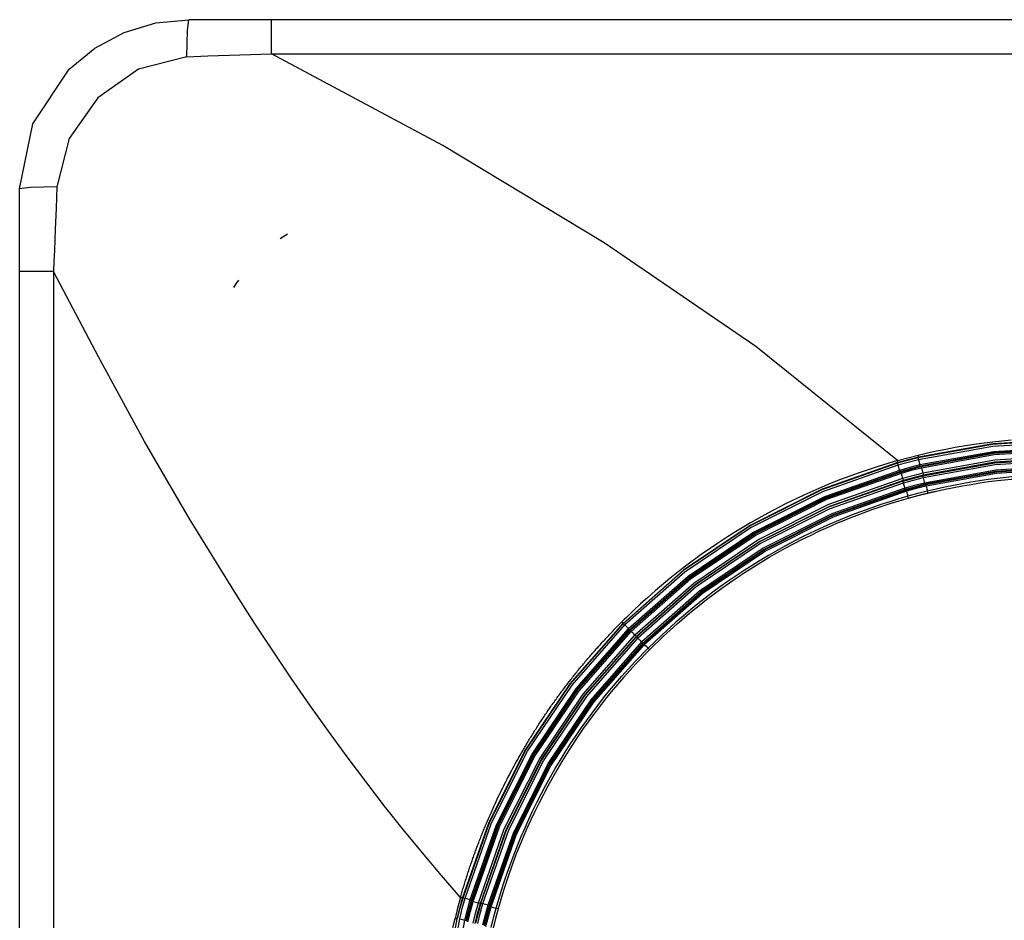
# Model space of a CAD drawing. Units: inches. Extents: x 0 to 15035, y 0 to 5362.
# Drawn here: x 9065 to 9181, y 3523 to 3630 of the extents above; entities that cross this region are included whole.
import ezdxf

# ---------------------------------------------------------------- set-up
doc = ezdxf.new("R2010")
doc.units = ezdxf.units.IN
doc.header["$MEASUREMENT"] = 0
doc.layers.add('LG-Product', color=3, linetype='Continuous')

msp = doc.modelspace()

# ---------------------------------------------------------------- linework, layer by layer
at = {"layer": 'LG-Product', "color": 3, "linetype": 'Continuous'}
for p, q in [((9077.09, 3628.28), (9080.83, 3629.41)), ((9080.83, 3629.41), (9084.74, 3629.8)), ((9084.59, 3628.57), (9084.74, 3629.8)), ((9089.64, 3629.8), (9084.74, 3629.8)), ((9094.53, 3629.8), (9089.64, 3629.8)), ((9289.54, 3629.8), (9094.53, 3629.8)), ((9094.53, 3629.78), (9094.53, 3629.8)), ((9094.53, 3629.73), (9094.53, 3629.78)), ((9094.53, 3629.64), (9094.53, 3629.73)), ((9094.53, 3629.51), (9094.53, 3629.64)), ((9094.53, 3629.36), (9094.53, 3629.51)), ((9094.53, 3629.17), (9094.53, 3629.36)), ((9073.63, 3626.43), (9077.09, 3628.28)), ((9084.51, 3625.4), (9084.59, 3628.57)), ((9094.53, 3628.94), (9094.53, 3629.17)), ((9094.53, 3628.69), (9094.53, 3628.94)), ((9094.53, 3628.41), (9094.53, 3628.69)), ((9094.53, 3628.1), (9094.53, 3628.41)), ((9094.53, 3627.77), (9094.53, 3628.1)), ((9094.53, 3627.41), (9094.53, 3627.77)), ((9094.53, 3627.03), (9094.53, 3627.41)), ((9094.53, 3626.63), (9094.53, 3627.03)), ((9070.61, 3623.95), (9073.63, 3626.43)), ((9092.03, 3625.69), (9093.28, 3625.74)), ((9093.28, 3625.74), (9094.53, 3625.78)), ((9094.53, 3626.21), (9094.53, 3626.63)), ((9094.53, 3625.78), (9094.53, 3626.21)), ((9094.53, 3625.78), (9289.54, 3625.78)), ((9114.81, 3614.91), (9094.53, 3625.78)), ((9084.51, 3625.4), (9078.8, 3623.96)), ((9084.51, 3625.4), (9087.01, 3625.51)), ((9087.01, 3625.51), (9089.52, 3625.6)), ((9089.52, 3625.6), (9090.77, 3625.65)), ((9090.77, 3625.65), (9092.03, 3625.69)), ((9066.29, 3617.47), (9070.61, 3623.95)), ((9078.8, 3623.96), (9073.99, 3620.56)), ((9073.99, 3620.56), (9070.58, 3615.74)), ((9064.74, 3609.8), (9066.29, 3617.47)), ((9070.58, 3615.74), (9069.14, 3610.03)), ((9133.9, 3603.43), (9114.81, 3614.91)), ((9065.97, 3609.95), (9064.74, 3609.8)), ((9064.74, 3604.9), (9064.74, 3609.8)), ((9069.14, 3610.03), (9065.97, 3609.95)), ((9069.14, 3610.03), (9069.04, 3607.53)), ((9069.04, 3607.53), (9068.94, 3605.02)), ((9064.74, 3600.01), (9064.74, 3604.9)), ((9068.94, 3605.02), (9068.89, 3603.77)), ((9068.89, 3603.77), (9068.85, 3602.51)), ((9095.57, 3603.93), (9095.99, 3604.21)), ((9095.99, 3604.21), (9096.42, 3604.49)), ((9068.85, 3602.51), (9068.8, 3601.26)), ((9151.82, 3591.14), (9133.9, 3603.43)), ((9068.8, 3601.26), (9068.76, 3600.01)), ((9064.74, 3405), (9064.74, 3600.01)), ((9064.76, 3600.01), (9064.74, 3600.01)), ((9064.81, 3600.01), (9064.76, 3600.01)), ((9064.9, 3600.01), (9064.81, 3600.01)), ((9065.03, 3600.01), (9064.9, 3600.01)), ((9065.18, 3600.01), (9065.03, 3600.01)), ((9065.37, 3600.01), (9065.18, 3600.01)), ((9065.6, 3600.01), (9065.37, 3600.01)), ((9065.85, 3600.01), (9065.6, 3600.01)), ((9066.13, 3600.01), (9065.85, 3600.01)), ((9066.44, 3600.01), (9066.13, 3600.01)), ((9066.78, 3600.01), (9066.44, 3600.01)), ((9067.13, 3600.01), (9066.78, 3600.01)), ((9067.51, 3600.01), (9067.13, 3600.01)), ((9067.91, 3600.01), (9067.51, 3600.01)), ((9068.33, 3600.01), (9067.91, 3600.01)), ((9068.76, 3600.01), (9068.33, 3600.01)), ((9068.76, 3600.01), (9068.76, 3405)), ((9074.07, 3589.93), (9068.76, 3600.01)), ((9090.62, 3598.98), (9090.33, 3598.55)), ((9090.33, 3598.55), (9090.05, 3598.13)), ((9168.56, 3577.66), (9151.82, 3591.14)), ((9079.52, 3579.93), (9074.07, 3589.93)), ((9084.83, 3570.79), (9079.52, 3579.93)), ((9179.82, 3579.58), (9171.02, 3577.99)), ((9179.84, 3579.65), (9171.07, 3578.06)), ((9179.84, 3579.34), (9171.07, 3577.75)), ((9174.29, 3579.02), (9175.39, 3579.23)), ((9175.39, 3579.23), (9177.6, 3579.59)), ((9177.6, 3579.59), (9179.81, 3579.89)), ((9179.81, 3579.89), (9182.04, 3580.13)), ((9188.74, 3580.12), (9179.82, 3579.58)), ((9188.74, 3580.18), (9179.84, 3579.65)), ((9188.74, 3579.87), (9179.84, 3579.34)), ((9188.74, 3579.24), (9179.92, 3578.71)), ((9168.56, 3577.66), (9169.79, 3577.98)), ((9169.79, 3577.98), (9171.02, 3578.3)), ((9171.02, 3577.99), (9169.79, 3577.68)), ((9171.07, 3578.06), (9169.84, 3577.75)), ((9171.02, 3578.3), (9172.11, 3578.56)), ((9171.03, 3578.26), (9171.02, 3578.3)), ((9171.07, 3578.06), (9171.02, 3577.99)), ((9171.02, 3577.99), (9171.04, 3577.91)), ((9171.04, 3578.22), (9171.03, 3578.26)), ((9171.05, 3578.18), (9171.04, 3578.22)), ((9171.06, 3578.14), (9171.05, 3578.18)), ((9171.06, 3578.11), (9171.06, 3578.14)), ((9171.06, 3578.08), (9171.06, 3578.11)), ((9171.07, 3578.07), (9171.06, 3578.08)), ((9171.07, 3578.06), (9171.07, 3578.07)), ((9179.92, 3578.71), (9171.23, 3577.14)), ((9179.94, 3578.56), (9171.28, 3576.99)), ((9179.99, 3578.49), (9171.37, 3576.92)), ((9180.01, 3578.33), (9171.41, 3576.77)), ((9172.11, 3578.56), (9173.2, 3578.8)), ((9173.2, 3578.8), (9174.29, 3579.02)), ((9188.74, 3579.09), (9179.94, 3578.56)), ((9188.74, 3579.01), (9179.99, 3578.49)), ((9188.74, 3578.85), (9180.01, 3578.33)), ((9188.74, 3578.23), (9180.09, 3577.72)), ((9188.74, 3577.98), (9180.11, 3577.47)), ((9168.57, 3577.35), (9159.62, 3574.2)), ((9168.62, 3577.42), (9159.65, 3574.27)), ((9168.63, 3577.11), (9159.7, 3573.97)), ((9166.29, 3576.98), (9164.05, 3576.23)), ((9168.56, 3577.66), (9166.29, 3576.98)), ((9168.57, 3577.62), (9168.56, 3577.66)), ((9169.79, 3577.68), (9168.57, 3577.35)), ((9168.59, 3577.57), (9168.57, 3577.62)), ((9168.62, 3577.42), (9168.57, 3577.35)), ((9168.57, 3577.35), (9168.58, 3577.27)), ((9168.58, 3577.27), (9168.63, 3577.11)), ((9168.6, 3577.53), (9168.59, 3577.57)), ((9168.6, 3577.5), (9168.6, 3577.53)), ((9168.61, 3577.47), (9168.6, 3577.5)), ((9168.62, 3577.44), (9168.61, 3577.47)), ((9169.84, 3577.75), (9168.62, 3577.42)), ((9168.62, 3577.43), (9168.62, 3577.44)), ((9168.62, 3577.42), (9168.62, 3577.43)), ((9169.85, 3577.44), (9168.63, 3577.11)), ((9168.63, 3577.11), (9168.81, 3576.5)), ((9170.02, 3576.83), (9168.81, 3576.5)), ((9171.07, 3577.75), (9169.85, 3577.44)), ((9171.23, 3577.14), (9170.02, 3576.83)), ((9171.28, 3576.99), (9170.07, 3576.68)), ((9171.37, 3576.92), (9170.16, 3576.62)), ((9171.04, 3577.91), (9171.07, 3577.75)), ((9171.07, 3577.75), (9171.23, 3577.14)), ((9171.23, 3577.14), (9171.26, 3577.03)), ((9171.26, 3577.03), (9171.28, 3576.99)), ((9171.28, 3576.99), (9171.37, 3576.92)), ((9171.37, 3576.92), (9171.38, 3576.88)), ((9171.38, 3576.88), (9171.41, 3576.77)), ((9180.09, 3577.72), (9171.57, 3576.17)), ((9171.57, 3575.86), (9180.09, 3577.41)), ((9180.11, 3577.47), (9171.62, 3575.93)), ((9180.12, 3577.16), (9171.62, 3575.62)), ((9180.09, 3577.41), (9188.74, 3577.92)), ((9188.74, 3577.68), (9180.12, 3577.16)), ((9188.74, 3577.04), (9180.2, 3576.53)), ((9188.74, 3576.89), (9180.22, 3576.38)), ((9188.74, 3576.81), (9180.27, 3576.31)), ((9168.81, 3576.5), (9159.95, 3573.39)), ((9168.86, 3576.35), (9160.01, 3573.25)), ((9168.96, 3576.29), (9160.12, 3573.19)), ((9169.01, 3576.14), (9160.19, 3573.05)), ((9162.94, 3575.83), (9161.83, 3575.41)), ((9164.05, 3576.23), (9162.94, 3575.83)), ((9168.81, 3576.5), (9168.84, 3576.4)), ((9168.84, 3576.4), (9168.86, 3576.35)), ((9170.07, 3576.68), (9168.86, 3576.35)), ((9168.86, 3576.35), (9168.96, 3576.29)), ((9170.16, 3576.62), (9168.96, 3576.29)), ((9168.96, 3576.29), (9168.98, 3576.25)), ((9168.98, 3576.25), (9169.01, 3576.14)), ((9170.21, 3576.47), (9169.01, 3576.14)), ((9169.01, 3576.14), (9169.1, 3575.84)), ((9169.1, 3575.84), (9169.19, 3575.54)), ((9170.38, 3575.87), (9169.19, 3575.54)), ((9171.41, 3576.77), (9170.21, 3576.47)), ((9171.57, 3576.17), (9170.38, 3575.87)), ((9170.38, 3575.56), (9171.57, 3575.86)), ((9171.62, 3575.93), (9170.43, 3575.63)), ((9171.41, 3576.77), (9171.49, 3576.47)), ((9171.49, 3576.47), (9171.57, 3576.17)), ((9171.57, 3576.17), (9171.61, 3576.01)), ((9171.62, 3575.93), (9171.57, 3575.86)), ((9171.57, 3575.86), (9171.58, 3575.78)), ((9171.58, 3575.78), (9171.62, 3575.62)), ((9171.61, 3576.01), (9171.62, 3575.93)), ((9180.2, 3576.53), (9171.78, 3575)), ((9180.22, 3576.38), (9171.83, 3574.86)), ((9180.27, 3576.31), (9171.92, 3574.79)), ((9180.29, 3576.15), (9171.96, 3574.64)), ((9188.74, 3576.65), (9180.29, 3576.15)), ((9182.45, 3575.76), (9180.37, 3575.54)), ((9159.64, 3574.53), (9157.48, 3573.57)), ((9160.73, 3574.98), (9159.64, 3574.53)), ((9169.19, 3575.54), (9160.43, 3572.47)), ((9169.2, 3575.24), (9160.48, 3572.18)), ((9169.25, 3575.31), (9160.52, 3572.24)), ((9169.25, 3575), (9160.56, 3571.95)), ((9161.83, 3575.41), (9160.73, 3574.98)), ((9169.19, 3575.54), (9169.23, 3575.38)), ((9169.2, 3575.24), (9170.38, 3575.56)), ((9169.25, 3575.31), (9169.2, 3575.24)), ((9169.2, 3575.24), (9169.21, 3575.16)), ((9169.21, 3575.16), (9169.25, 3575)), ((9169.23, 3575.38), (9169.25, 3575.31)), ((9170.43, 3575.63), (9169.25, 3575.31)), ((9170.43, 3575.32), (9169.25, 3575)), ((9169.25, 3575), (9169.43, 3574.39)), ((9170.6, 3574.71), (9169.43, 3574.39)), ((9170.65, 3574.56), (9169.49, 3574.24)), ((9170.75, 3574.49), (9169.59, 3574.18)), ((9171.62, 3575.62), (9170.43, 3575.32)), ((9171.78, 3575), (9170.6, 3574.71)), ((9171.83, 3574.86), (9170.65, 3574.56)), ((9171.92, 3574.79), (9170.75, 3574.49)), ((9171.96, 3574.64), (9170.8, 3574.35)), ((9171.62, 3575.62), (9171.78, 3575)), ((9171.78, 3575), (9171.81, 3574.9)), ((9171.81, 3574.9), (9171.83, 3574.86)), ((9171.83, 3574.86), (9171.92, 3574.79)), ((9171.92, 3574.79), (9171.93, 3574.74)), ((9171.93, 3574.74), (9171.96, 3574.64)), ((9171.96, 3574.64), (9172.04, 3574.34)), ((9174.16, 3574.51), (9172.11, 3574.05)), ((9176.22, 3574.92), (9174.16, 3574.51)), ((9174.2, 3574.27), (9176.25, 3574.67)), ((9177.25, 3575.1), (9176.22, 3574.92)), ((9176.25, 3574.67), (9177.28, 3574.85)), ((9178.28, 3575.26), (9177.25, 3575.1)), ((9177.28, 3574.85), (9178.31, 3575.02)), ((9179.32, 3575.41), (9178.28, 3575.26)), ((9178.31, 3575.02), (9179.35, 3575.17)), ((9180.37, 3575.54), (9179.32, 3575.41)), ((9179.35, 3575.17), (9180.39, 3575.3)), ((9180.39, 3575.3), (9182.47, 3575.52)), ((9159.62, 3574.2), (9151.14, 3569.95)), ((9159.65, 3574.27), (9151.16, 3570)), ((9159.7, 3573.97), (9151.26, 3569.73)), ((9159.95, 3573.39), (9151.58, 3569.19)), ((9157.48, 3573.57), (9155.35, 3572.55)), ((9169.43, 3574.39), (9160.81, 3571.36)), ((9169.49, 3574.24), (9160.88, 3571.22)), ((9169.59, 3574.18), (9160.98, 3571.16)), ((9169.64, 3574.03), (9161.05, 3571.02)), ((9169.82, 3573.44), (9168.73, 3573.13)), ((9169.43, 3574.39), (9169.47, 3574.29)), ((9169.47, 3574.29), (9169.49, 3574.24)), ((9169.49, 3574.24), (9169.59, 3574.18)), ((9169.59, 3574.18), (9169.61, 3574.13)), ((9169.61, 3574.13), (9169.64, 3574.03)), ((9170.8, 3574.35), (9169.64, 3574.03)), ((9169.64, 3574.03), (9169.73, 3573.74)), ((9169.73, 3573.74), (9169.82, 3573.44)), ((9170.96, 3573.75), (9169.82, 3573.44)), ((9171.38, 3573.6), (9169.82, 3573.17)), ((9169.86, 3573.28), (9169.82, 3573.44)), ((9169.87, 3573.21), (9171.01, 3573.52)), ((9172.11, 3574.05), (9170.96, 3573.75)), ((9171.01, 3573.52), (9172.16, 3573.81)), ((9173.04, 3574), (9171.38, 3573.6)), ((9172.04, 3574.34), (9172.11, 3574.05)), ((9172.15, 3573.88), (9172.11, 3574.05)), ((9172.16, 3573.81), (9172.15, 3573.88)), ((9172.16, 3573.81), (9174.2, 3574.27)), ((9160.01, 3573.25), (9151.66, 3569.06)), ((9160.12, 3573.19), (9151.77, 3568.99)), ((9160.19, 3573.05), (9151.85, 3568.86)), ((9160.43, 3572.47), (9152.17, 3568.32)), ((9160.48, 3572.18), (9152.26, 3568.05)), ((9160.52, 3572.24), (9152.28, 3568.11)), ((9155.35, 3572.55), (9153.26, 3571.46)), ((9166.59, 3572.46), (9165.53, 3572.09)), ((9165.6, 3571.86), (9166.66, 3572.22)), ((9167.66, 3572.8), (9166.59, 3572.46)), ((9166.66, 3572.22), (9167.72, 3572.57)), ((9168.73, 3573.13), (9167.66, 3572.8)), ((9167.72, 3572.57), (9168.79, 3572.89)), ((9168.79, 3572.89), (9169.87, 3573.21)), ((9169.87, 3573.21), (9169.86, 3573.28)), ((9153.26, 3571.46), (9151.19, 3570.3)), ((9160.56, 3571.95), (9152.38, 3567.84)), ((9160.81, 3571.36), (9152.7, 3567.29)), ((9160.88, 3571.22), (9152.79, 3567.16)), ((9160.98, 3571.16), (9152.89, 3567.09)), ((9161.05, 3571.02), (9152.97, 3566.96)), ((9163.42, 3571.32), (9161.34, 3570.47)), ((9161.42, 3570.25), (9163.5, 3571.09)), ((9165.53, 3572.09), (9163.42, 3571.32)), ((9163.5, 3571.09), (9165.6, 3571.86)), ((9090.38, 3561.79), (9084.83, 3570.79)), ((9151.16, 3570), (9143.28, 3564.69)), ((9151.14, 3569.95), (9143.28, 3564.65)), ((9151.19, 3570.3), (9150.2, 3569.71)), ((9160.3, 3570.03), (9159.28, 3569.56)), ((9161.34, 3570.47), (9160.3, 3570.03)), ((9160.39, 3569.8), (9161.42, 3570.25)), ((9151.26, 3569.73), (9143.42, 3564.45)), ((9151.58, 3569.19), (9143.81, 3563.95)), ((9151.66, 3569.06), (9143.91, 3563.83)), ((9151.77, 3568.99), (9144.01, 3563.76)), ((9151.85, 3568.86), (9144.1, 3563.64)), ((9149.21, 3569.11), (9148.23, 3568.49)), ((9150.2, 3569.71), (9149.21, 3569.11)), ((9158.26, 3569.08), (9157.25, 3568.59)), ((9157.35, 3568.37), (9158.36, 3568.86)), ((9159.28, 3569.56), (9158.26, 3569.08)), ((9158.36, 3568.86), (9159.37, 3569.34)), ((9159.37, 3569.34), (9160.39, 3569.8)), ((9152.17, 3568.32), (9144.49, 3563.14)), ((9152.28, 3568.11), (9144.63, 3562.95)), ((9152.26, 3568.05), (9144.63, 3562.91)), ((9152.38, 3567.84), (9144.78, 3562.72)), ((9147.27, 3567.85), (9145.37, 3566.54)), ((9148.23, 3568.49), (9147.27, 3567.85)), ((9155.26, 3567.54), (9153.3, 3566.44)), ((9157.25, 3568.59), (9155.26, 3567.54)), ((9155.37, 3567.33), (9157.35, 3568.37)), ((9145.37, 3566.54), (9143.51, 3565.17)), ((9152.7, 3567.29), (9145.17, 3562.21)), ((9152.79, 3567.16), (9145.27, 3562.09)), ((9152.89, 3567.09), (9145.36, 3562.02)), ((9152.97, 3566.96), (9145.46, 3561.89)), ((9153.3, 3566.44), (9152.33, 3565.86)), ((9153.41, 3566.23), (9155.37, 3567.33)), ((9143.51, 3565.17), (9141.69, 3563.74)), ((9151.37, 3565.27), (9150.43, 3564.67)), ((9152.33, 3565.86), (9151.37, 3565.27)), ((9151.5, 3565.07), (9152.45, 3565.66)), ((9152.45, 3565.66), (9153.41, 3566.23)), ((9143.28, 3564.69), (9136.13, 3558.41)), ((9143.28, 3564.65), (9136.15, 3558.39)), ((9143.42, 3564.45), (9136.32, 3558.22)), ((9149.49, 3564.05), (9148.56, 3563.41)), ((9150.43, 3564.67), (9149.49, 3564.05)), ((9149.62, 3563.84), (9150.55, 3564.46)), ((9150.55, 3564.46), (9151.5, 3565.07)), ((9143.81, 3563.95), (9136.77, 3557.77)), ((9143.91, 3563.83), (9136.88, 3557.66)), ((9144.01, 3563.76), (9136.97, 3557.57)), ((9144.1, 3563.64), (9137.08, 3557.46)), ((9144.49, 3563.14), (9137.52, 3557.02)), ((9144.63, 3562.95), (9137.69, 3556.85)), ((9144.63, 3562.91), (9137.71, 3556.83)), ((9141.69, 3563.74), (9139.91, 3562.26)), ((9148.56, 3563.41), (9147.64, 3562.76)), ((9147.78, 3562.56), (9148.69, 3563.21)), ((9148.69, 3563.21), (9149.62, 3563.84)), ((9092.53, 3558.45), (9090.38, 3561.79)), ((9144.78, 3562.72), (9137.88, 3556.66)), ((9145.17, 3562.21), (9138.33, 3556.21)), ((9145.27, 3562.09), (9138.45, 3556.09)), ((9145.36, 3562.02), (9138.53, 3556.01)), ((9145.46, 3561.89), (9138.64, 3555.9)), ((9139.91, 3562.26), (9139.04, 3561.49)), ((9146.74, 3562.09), (9145.84, 3561.41)), ((9145.98, 3561.22), (9146.88, 3561.9)), ((9147.64, 3562.76), (9146.74, 3562.09)), ((9146.88, 3561.9), (9147.78, 3562.56)), ((9138.19, 3560.72), (9137.34, 3559.93)), ((9139.04, 3561.49), (9138.19, 3560.72)), ((9144.95, 3560.72), (9144.08, 3560.01)), ((9144.23, 3559.82), (9145.1, 3560.53)), ((9145.84, 3561.41), (9144.95, 3560.72)), ((9145.1, 3560.53), (9145.98, 3561.22)), ((9137.34, 3559.93), (9136.51, 3559.12)), ((9144.08, 3560.01), (9143.21, 3559.28)), ((9143.37, 3559.1), (9144.23, 3559.82)), ((9094.71, 3555.13), (9092.53, 3558.45)), ((9129.85, 3551.26), (9136.13, 3558.41)), ((9129.89, 3551.26), (9136.15, 3558.39)), ((9130.09, 3551.12), (9136.32, 3558.22)), ((9135.42, 3558.03), (9135.69, 3558.31)), ((9135.69, 3558.31), (9135.96, 3558.58)), ((9136.23, 3558.85), (9135.96, 3558.58)), ((9136.08, 3558.47), (9135.96, 3558.58)), ((9136.13, 3558.41), (9136.08, 3558.47)), ((9136.14, 3558.4), (9136.13, 3558.41)), ((9136.15, 3558.39), (9136.14, 3558.4)), ((9136.21, 3558.33), (9136.15, 3558.39)), ((9136.32, 3558.22), (9136.21, 3558.33)), ((9136.51, 3559.12), (9136.23, 3558.85)), ((9136.44, 3558.11), (9136.32, 3558.22)), ((9142.36, 3558.55), (9140.69, 3557.03)), ((9140.86, 3556.86), (9142.52, 3558.37)), ((9143.21, 3559.28), (9142.36, 3558.55)), ((9142.52, 3558.37), (9143.37, 3559.1)), ((9130.59, 3550.73), (9136.77, 3557.77)), ((9130.71, 3550.63), (9136.88, 3557.66)), ((9130.78, 3550.54), (9136.97, 3557.57)), ((9130.91, 3550.44), (9137.08, 3557.46)), ((9131.4, 3550.05), (9137.52, 3557.02)), ((9134.42, 3556.99), (9134.53, 3557.11)), ((9134.53, 3557.11), (9134.64, 3557.22)), ((9134.64, 3557.22), (9134.75, 3557.34)), ((9134.75, 3557.34), (9134.86, 3557.46)), ((9134.86, 3557.46), (9134.97, 3557.57)), ((9134.97, 3557.57), (9135.08, 3557.69)), ((9135.08, 3557.69), (9135.19, 3557.8)), ((9135.19, 3557.8), (9135.31, 3557.92)), ((9135.31, 3557.92), (9135.42, 3558.03)), ((9136.55, 3557.99), (9136.44, 3558.11)), ((9136.6, 3557.94), (9136.55, 3557.99)), ((9136.66, 3557.88), (9136.6, 3557.94)), ((9136.72, 3557.83), (9136.66, 3557.88)), ((9136.77, 3557.77), (9136.72, 3557.83)), ((9136.85, 3557.69), (9136.77, 3557.77)), ((9136.88, 3557.66), (9136.85, 3557.69)), ((9136.93, 3557.62), (9136.88, 3557.66)), ((9136.97, 3557.57), (9136.93, 3557.62)), ((9137, 3557.54), (9136.97, 3557.57)), ((9137.08, 3557.46), (9137, 3557.54)), ((9137.19, 3557.35), (9137.08, 3557.46)), ((9137.3, 3557.24), (9137.19, 3557.35)), ((9137.35, 3557.19), (9137.3, 3557.24)), ((9137.41, 3557.13), (9137.35, 3557.19)), ((9137.47, 3557.07), (9137.41, 3557.13)), ((9137.52, 3557.02), (9137.47, 3557.07)), ((9137.64, 3556.9), (9137.52, 3557.02)), ((9140.69, 3557.03), (9139.08, 3555.47)), ((9131.59, 3549.91), (9137.69, 3556.85)), ((9131.63, 3549.91), (9137.71, 3556.83)), ((9131.82, 3549.77), (9137.88, 3556.66)), ((9132.33, 3549.37), (9138.33, 3556.21)), ((9132.45, 3549.27), (9138.45, 3556.09)), ((9132.53, 3549.18), (9138.53, 3556.01)), ((9132.65, 3549.08), (9138.64, 3555.9)), ((9133.33, 3555.81), (9133.44, 3555.93)), ((9133.44, 3555.93), (9133.54, 3556.05)), ((9133.54, 3556.05), (9133.65, 3556.17)), ((9133.65, 3556.17), (9133.76, 3556.29)), ((9133.76, 3556.29), (9133.87, 3556.4)), ((9133.87, 3556.4), (9133.98, 3556.52)), ((9133.98, 3556.52), (9134.09, 3556.64)), ((9134.09, 3556.64), (9134.2, 3556.76)), ((9134.2, 3556.76), (9134.31, 3556.87)), ((9134.31, 3556.87), (9134.42, 3556.99)), ((9137.69, 3556.85), (9137.64, 3556.9)), ((9137.7, 3556.84), (9137.69, 3556.85)), ((9137.71, 3556.83), (9137.7, 3556.84)), ((9137.77, 3556.77), (9137.71, 3556.83)), ((9137.88, 3556.66), (9137.77, 3556.77)), ((9137.99, 3556.55), (9137.88, 3556.66)), ((9138.11, 3556.43), (9137.99, 3556.55)), ((9138.16, 3556.38), (9138.11, 3556.43)), ((9138.22, 3556.32), (9138.16, 3556.38)), ((9138.28, 3556.26), (9138.22, 3556.32)), ((9138.33, 3556.21), (9138.28, 3556.26)), ((9138.41, 3556.13), (9138.33, 3556.21)), ((9138.45, 3556.09), (9138.41, 3556.13)), ((9138.49, 3556.05), (9138.45, 3556.09)), ((9138.53, 3556.01), (9138.49, 3556.05)), ((9138.57, 3555.98), (9138.53, 3556.01)), ((9138.64, 3555.9), (9138.57, 3555.98)), ((9138.78, 3555.76), (9138.64, 3555.9)), ((9139.25, 3555.3), (9140.86, 3556.86)), ((9096.87, 3551.93), (9094.71, 3555.13)), ((9132.27, 3554.61), (9132.38, 3554.74)), ((9132.38, 3554.74), (9132.48, 3554.86)), ((9132.48, 3554.86), (9132.59, 3554.98)), ((9132.59, 3554.98), (9132.69, 3555.1)), ((9132.69, 3555.1), (9132.8, 3555.22)), ((9132.8, 3555.22), (9132.9, 3555.34)), ((9132.9, 3555.34), (9133.01, 3555.46)), ((9133.01, 3555.46), (9133.12, 3555.57)), ((9133.12, 3555.57), (9133.22, 3555.69)), ((9133.22, 3555.69), (9133.33, 3555.81)), ((9137.51, 3553.85), (9139.08, 3555.47)), ((9139.25, 3555.3), (9137.68, 3553.68)), ((9138.93, 3555.62), (9138.78, 3555.76)), ((9139, 3555.54), (9138.93, 3555.62)), ((9139.08, 3555.47), (9139, 3555.54)), ((9139.19, 3555.35), (9139.08, 3555.47)), ((9139.25, 3555.3), (9139.19, 3555.35)), ((9131.24, 3553.4), (9131.34, 3553.52)), ((9131.34, 3553.52), (9131.45, 3553.64)), ((9131.45, 3553.64), (9131.55, 3553.76)), ((9131.55, 3553.76), (9131.65, 3553.89)), ((9131.65, 3553.89), (9131.75, 3554.01)), ((9131.75, 3554.01), (9131.86, 3554.13)), ((9131.86, 3554.13), (9131.96, 3554.25)), ((9131.96, 3554.25), (9132.06, 3554.37)), ((9132.06, 3554.37), (9132.17, 3554.49)), ((9132.17, 3554.49), (9132.27, 3554.61)), ((9135.99, 3552.18), (9137.51, 3553.85)), ((9137.68, 3553.68), (9136.18, 3552.02)), ((9130.34, 3552.29), (9130.44, 3552.41)), ((9130.44, 3552.41), (9130.54, 3552.53)), ((9130.54, 3552.53), (9130.64, 3552.66)), ((9130.64, 3552.66), (9130.74, 3552.78)), ((9130.74, 3552.78), (9130.84, 3552.91)), ((9130.84, 3552.91), (9130.94, 3553.03)), ((9130.94, 3553.03), (9131.04, 3553.15)), ((9131.04, 3553.15), (9131.14, 3553.27)), ((9131.14, 3553.27), (9131.24, 3553.4)), ((9099.08, 3548.75), (9096.87, 3551.93)), ((9124.54, 3543.38), (9129.85, 3551.26)), ((9124.6, 3543.4), (9129.89, 3551.26)), ((9129.46, 3551.16), (9129.56, 3551.28)), ((9129.56, 3551.28), (9129.65, 3551.41)), ((9129.65, 3551.41), (9129.75, 3551.53)), ((9129.75, 3551.53), (9129.85, 3551.66)), ((9129.85, 3551.66), (9129.94, 3551.79)), ((9129.94, 3551.79), (9130.04, 3551.91)), ((9130.04, 3551.91), (9130.14, 3552.04)), ((9130.14, 3552.04), (9130.24, 3552.16)), ((9130.24, 3552.16), (9130.34, 3552.29)), ((9134.53, 3550.46), (9135.26, 3551.33)), ((9135.44, 3551.17), (9134.72, 3550.31)), ((9135.26, 3551.33), (9135.99, 3552.18)), ((9136.18, 3552.02), (9135.44, 3551.17)), ((9124.81, 3543.28), (9130.09, 3551.12)), ((9125.35, 3542.96), (9130.59, 3550.73)), ((9125.48, 3542.88), (9130.71, 3550.63)), ((9125.55, 3542.77), (9130.78, 3550.54)), ((9125.68, 3542.69), (9130.91, 3550.44)), ((9126.22, 3542.37), (9131.4, 3550.05)), ((9128.51, 3549.88), (9128.6, 3550.01)), ((9128.6, 3550.01), (9128.7, 3550.14)), ((9128.7, 3550.14), (9128.79, 3550.27)), ((9128.79, 3550.27), (9128.88, 3550.4)), ((9128.88, 3550.4), (9128.98, 3550.52)), ((9128.98, 3550.52), (9129.07, 3550.65)), ((9129.07, 3550.65), (9129.17, 3550.78)), ((9129.17, 3550.78), (9129.27, 3550.9)), ((9129.27, 3550.9), (9129.36, 3551.03)), ((9129.36, 3551.03), (9129.46, 3551.16)), ((9133.82, 3549.59), (9134.53, 3550.46)), ((9134.72, 3550.31), (9134.01, 3549.44)), ((9126.43, 3542.26), (9131.59, 3549.91)), ((9126.49, 3542.28), (9131.63, 3549.91)), ((9126.7, 3542.16), (9131.82, 3549.77)), ((9127.25, 3541.84), (9132.33, 3549.37)), ((9127.38, 3541.75), (9132.45, 3549.27)), ((9127.45, 3541.65), (9132.53, 3549.18)), ((9127.58, 3541.57), (9132.65, 3549.08)), ((9127.67, 3548.72), (9127.77, 3548.85)), ((9127.77, 3548.85), (9127.86, 3548.98)), ((9127.86, 3548.98), (9127.95, 3549.11)), ((9127.95, 3549.11), (9128.04, 3549.24)), ((9128.04, 3549.24), (9128.13, 3549.37)), ((9128.13, 3549.37), (9128.23, 3549.5)), ((9128.23, 3549.5), (9128.32, 3549.63)), ((9128.32, 3549.63), (9128.41, 3549.76)), ((9128.41, 3549.76), (9128.51, 3549.88)), ((9133.13, 3548.7), (9133.82, 3549.59)), ((9134.01, 3549.44), (9133.32, 3548.56)), ((9101.26, 3545.68), (9099.08, 3548.75)), ((9126.95, 3547.67), (9127.04, 3547.8)), ((9127.04, 3547.8), (9127.13, 3547.94)), ((9127.13, 3547.94), (9127.22, 3548.07)), ((9127.22, 3548.07), (9127.31, 3548.2)), ((9127.31, 3548.2), (9127.4, 3548.33)), ((9127.4, 3548.33), (9127.49, 3548.46)), ((9127.49, 3548.46), (9127.58, 3548.59)), ((9127.58, 3548.59), (9127.67, 3548.72)), ((9131.78, 3546.9), (9132.45, 3547.81)), ((9132.45, 3547.81), (9133.13, 3548.7)), ((9133.32, 3548.56), (9132.64, 3547.66)), ((9126.16, 3546.48), (9126.25, 3546.61)), ((9126.25, 3546.61), (9126.34, 3546.75)), ((9126.34, 3546.75), (9126.42, 3546.88)), ((9126.42, 3546.88), (9126.51, 3547.01)), ((9126.51, 3547.01), (9126.6, 3547.14)), ((9126.6, 3547.14), (9126.69, 3547.28)), ((9126.69, 3547.28), (9126.78, 3547.41)), ((9126.78, 3547.41), (9126.86, 3547.54)), ((9126.86, 3547.54), (9126.95, 3547.67)), ((9131.13, 3545.98), (9131.78, 3546.9)), ((9131.98, 3546.76), (9131.33, 3545.85)), ((9132.64, 3547.66), (9131.98, 3546.76)), ((9103.48, 3542.64), (9101.26, 3545.68)), ((9125.39, 3545.27), (9125.48, 3545.4)), ((9125.48, 3545.4), (9125.56, 3545.54)), ((9125.56, 3545.54), (9125.65, 3545.67)), ((9125.65, 3545.67), (9125.73, 3545.81)), ((9125.73, 3545.81), (9125.82, 3545.94)), ((9125.82, 3545.94), (9125.9, 3546.08)), ((9125.9, 3546.08), (9125.99, 3546.21)), ((9125.99, 3546.21), (9126.08, 3546.34)), ((9126.08, 3546.34), (9126.16, 3546.48)), ((9130.5, 3545.05), (9131.13, 3545.98)), ((9131.33, 3545.85), (9130.7, 3544.92)), ((9124.73, 3544.18), (9124.81, 3544.31)), ((9124.81, 3544.31), (9124.89, 3544.45)), ((9124.89, 3544.45), (9124.98, 3544.59)), ((9124.98, 3544.59), (9125.06, 3544.72)), ((9125.06, 3544.72), (9125.14, 3544.86)), ((9125.14, 3544.86), (9125.23, 3545)), ((9125.23, 3545), (9125.31, 3545.13)), ((9125.31, 3545.13), (9125.39, 3545.27)), ((9129.87, 3544.12), (9130.5, 3545.05)), ((9130.7, 3544.92), (9130.08, 3543.99)), ((9120.27, 3534.89), (9124.54, 3543.38)), ((9120.34, 3534.93), (9124.6, 3543.4)), ((9120.57, 3534.84), (9124.81, 3543.28)), ((9123.95, 3542.84), (9124.09, 3543.1)), ((9124.09, 3543.1), (9124.24, 3543.35)), ((9124.24, 3543.35), (9124.32, 3543.49)), ((9124.32, 3543.49), (9124.4, 3543.63)), ((9124.4, 3543.63), (9124.48, 3543.76)), ((9124.48, 3543.76), (9124.57, 3543.9)), ((9124.57, 3543.9), (9124.65, 3544.04)), ((9124.65, 3544.04), (9124.73, 3544.18)), ((9128.68, 3542.21), (9129.27, 3543.17)), ((9129.48, 3543.04), (9128.89, 3542.09)), ((9129.27, 3543.17), (9129.87, 3544.12)), ((9130.08, 3543.99), (9129.48, 3543.04)), ((9105.67, 3539.71), (9103.48, 3542.64)), ((9121.15, 3534.6), (9125.35, 3542.96)), ((9121.29, 3534.53), (9125.48, 3542.88)), ((9121.36, 3534.42), (9125.55, 3542.77)), ((9121.5, 3534.35), (9125.68, 3542.69)), ((9122.07, 3534.11), (9126.22, 3542.37)), ((9122.3, 3534.03), (9126.43, 3542.26)), ((9122.36, 3534.06), (9126.49, 3542.28)), ((9122.59, 3533.98), (9126.7, 3542.16)), ((9123.37, 3541.82), (9123.51, 3542.07)), ((9123.51, 3542.07), (9123.66, 3542.33)), ((9123.66, 3542.33), (9123.8, 3542.59)), ((9123.8, 3542.59), (9123.95, 3542.84)), ((9128.1, 3541.24), (9128.68, 3542.21)), ((9128.89, 3542.09), (9128.31, 3541.13)), ((9122.68, 3540.52), (9122.81, 3540.78)), ((9122.81, 3540.78), (9122.95, 3541.04)), ((9122.95, 3541.04), (9123.09, 3541.3)), ((9123.09, 3541.3), (9123.23, 3541.56)), ((9123.18, 3533.73), (9127.25, 3541.84)), ((9123.23, 3541.56), (9123.37, 3541.82)), ((9123.32, 3533.66), (9127.38, 3541.75)), ((9123.38, 3533.56), (9127.45, 3541.65)), ((9123.52, 3533.49), (9127.58, 3541.57)), ((9127, 3539.28), (9128.1, 3541.24)), ((9128.31, 3541.13), (9127.21, 3539.17)), ((9107.91, 3536.81), (9105.67, 3539.71)), ((9122.14, 3539.47), (9122.27, 3539.74)), ((9122.27, 3539.74), (9122.41, 3540)), ((9122.41, 3540), (9122.54, 3540.26)), ((9122.54, 3540.26), (9122.68, 3540.52)), ((9121.49, 3538.16), (9121.62, 3538.42)), ((9121.62, 3538.42), (9121.75, 3538.68)), ((9121.75, 3538.68), (9121.88, 3538.95)), ((9121.88, 3538.95), (9122.01, 3539.21)), ((9122.01, 3539.21), (9122.14, 3539.47)), ((9125.96, 3537.29), (9127, 3539.28)), ((9127.21, 3539.17), (9126.18, 3537.19)), ((9120.99, 3537.09), (9121.11, 3537.36)), ((9121.11, 3537.36), (9121.24, 3537.62)), ((9121.24, 3537.62), (9121.36, 3537.89)), ((9121.36, 3537.89), (9121.49, 3538.16)), ((9125.46, 3536.28), (9125.96, 3537.29)), ((9110.12, 3534.02), (9107.91, 3536.81)), ((9120.5, 3536.02), (9120.62, 3536.29)), ((9120.62, 3536.29), (9120.74, 3536.55)), ((9120.74, 3536.55), (9120.86, 3536.82)), ((9120.86, 3536.82), (9120.99, 3537.09)), ((9124.98, 3535.26), (9125.46, 3536.28)), ((9125.68, 3536.18), (9125.2, 3535.17)), ((9126.18, 3537.19), (9125.68, 3536.18)), ((9117.12, 3525.92), (9120.27, 3534.89)), ((9117.2, 3525.97), (9120.34, 3534.93)), ((9119.97, 3534.79), (9120.03, 3534.93)), ((9120.03, 3534.93), (9120.15, 3535.21)), ((9120.15, 3535.21), (9120.26, 3535.48)), ((9120.26, 3535.48), (9120.38, 3535.75)), ((9120.38, 3535.75), (9120.5, 3536.02)), ((9124.52, 3534.24), (9124.98, 3535.26)), ((9125.2, 3535.17), (9124.74, 3534.15)), ((9112.38, 3531.26), (9110.12, 3534.02)), ((9117.44, 3525.92), (9120.57, 3534.84)), ((9118.04, 3525.74), (9121.15, 3534.6)), ((9118.19, 3525.68), (9121.29, 3534.53)), ((9118.25, 3525.58), (9121.36, 3534.42)), ((9118.4, 3525.53), (9121.5, 3534.35)), ((9119, 3525.35), (9122.07, 3534.11)), ((9119.24, 3525.3), (9122.3, 3534.03)), ((9119.3, 3525.34), (9122.36, 3534.06)), ((9119.5, 3533.65), (9119.56, 3533.8)), ((9119.54, 3525.29), (9122.59, 3533.98)), ((9119.56, 3533.8), (9119.62, 3533.94)), ((9119.62, 3533.94), (9119.68, 3534.08)), ((9119.68, 3534.08), (9119.74, 3534.22)), ((9119.74, 3534.22), (9119.79, 3534.37)), ((9119.79, 3534.37), (9119.85, 3534.51)), ((9119.85, 3534.51), (9119.91, 3534.65)), ((9119.91, 3534.65), (9119.97, 3534.79)), ((9120.15, 3525.11), (9123.18, 3533.73)), ((9124.07, 3533.21), (9124.52, 3534.24)), ((9124.74, 3534.15), (9124.3, 3533.12)), ((9119.05, 3532.51), (9119.11, 3532.65)), ((9119.11, 3532.65), (9119.16, 3532.8)), ((9119.16, 3532.8), (9119.22, 3532.94)), ((9119.22, 3532.94), (9119.28, 3533.08)), ((9119.28, 3533.08), (9119.33, 3533.23)), ((9119.33, 3533.23), (9119.39, 3533.37)), ((9119.39, 3533.37), (9119.45, 3533.51)), ((9119.45, 3533.51), (9119.5, 3533.65)), ((9120.3, 3525.05), (9123.32, 3533.66)), ((9120.37, 3524.95), (9123.38, 3533.56)), ((9120.51, 3524.9), (9123.52, 3533.49)), ((9123.22, 3531.12), (9124.07, 3533.21)), ((9124.3, 3533.12), (9123.45, 3531.04)), ((9118.62, 3531.36), (9118.67, 3531.5)), ((9118.67, 3531.5), (9118.73, 3531.65)), ((9118.73, 3531.65), (9118.78, 3531.79)), ((9118.78, 3531.79), (9118.83, 3531.94)), ((9118.83, 3531.94), (9118.89, 3532.08)), ((9118.89, 3532.08), (9118.94, 3532.22)), ((9118.94, 3532.22), (9119, 3532.37)), ((9119, 3532.37), (9119.05, 3532.51)), ((9114.62, 3528.61), (9112.38, 3531.26)), ((9118.16, 3530.06), (9118.21, 3530.21)), ((9118.21, 3530.21), (9118.26, 3530.35)), ((9118.26, 3530.35), (9118.31, 3530.5)), ((9118.31, 3530.5), (9118.36, 3530.64)), ((9118.36, 3530.64), (9118.41, 3530.78)), ((9118.41, 3530.78), (9118.47, 3530.93)), ((9118.47, 3530.93), (9118.52, 3531.07)), ((9118.52, 3531.07), (9118.57, 3531.22)), ((9118.57, 3531.22), (9118.62, 3531.36)), ((9122.45, 3529.01), (9123.22, 3531.12)), ((9123.45, 3531.04), (9122.68, 3528.94)), ((9117.77, 3528.9), (9117.82, 3529.05)), ((9117.82, 3529.05), (9117.87, 3529.19)), ((9117.87, 3529.19), (9117.92, 3529.34)), ((9117.92, 3529.34), (9117.96, 3529.48)), ((9117.96, 3529.48), (9118.01, 3529.63)), ((9118.01, 3529.63), (9118.06, 3529.77)), ((9118.06, 3529.77), (9118.11, 3529.92)), ((9118.11, 3529.92), (9118.16, 3530.06)), ((9116.88, 3525.98), (9114.62, 3528.61)), ((9117.4, 3527.74), (9117.45, 3527.88)), ((9117.45, 3527.88), (9117.49, 3528.03)), ((9117.49, 3528.03), (9117.54, 3528.17)), ((9117.54, 3528.17), (9117.58, 3528.32)), ((9117.58, 3528.32), (9117.63, 3528.46)), ((9117.63, 3528.46), (9117.68, 3528.61)), ((9117.68, 3528.61), (9117.72, 3528.76)), ((9117.72, 3528.76), (9117.77, 3528.9)), ((9121.74, 3526.88), (9122.08, 3527.95)), ((9122.32, 3527.89), (9121.97, 3526.82)), ((9122.08, 3527.95), (9122.45, 3529.01)), ((9122.68, 3528.94), (9122.32, 3527.89)), ((9117.05, 3526.57), (9117.09, 3526.71)), ((9117.09, 3526.71), (9117.14, 3526.86)), ((9117.14, 3526.86), (9117.18, 3527)), ((9117.18, 3527), (9117.22, 3527.15)), ((9117.22, 3527.15), (9117.27, 3527.3)), ((9117.27, 3527.3), (9117.31, 3527.44)), ((9117.31, 3527.44), (9117.36, 3527.59)), ((9117.36, 3527.59), (9117.4, 3527.74)), ((9121.41, 3525.81), (9121.74, 3526.88)), ((9121.97, 3526.82), (9121.65, 3525.75)), ((9116.88, 3525.98), (9116.55, 3524.75)), ((9116.79, 3524.7), (9117.12, 3525.92)), ((9116.86, 3524.75), (9117.2, 3525.97)), ((9116.88, 3525.98), (9116.93, 3526.12)), ((9116.93, 3525.97), (9116.88, 3525.98)), ((9116.93, 3526.12), (9116.97, 3526.27)), ((9116.97, 3525.96), (9116.93, 3525.97)), ((9116.97, 3526.27), (9117.01, 3526.42)), ((9117.01, 3525.95), (9116.97, 3525.96)), ((9117.01, 3526.42), (9117.05, 3526.57)), ((9117.04, 3525.94), (9117.01, 3525.95)), ((9117.08, 3525.93), (9117.04, 3525.94)), ((9117.1, 3525.93), (9117.08, 3525.93)), ((9117.12, 3525.92), (9117.1, 3525.93)), ((9117.1, 3524.7), (9117.44, 3525.92)), ((9117.12, 3525.92), (9117.2, 3525.97)), ((9117.12, 3525.92), (9117.12, 3525.92)), ((9117.2, 3525.97), (9117.28, 3525.96)), ((9117.28, 3525.96), (9117.44, 3525.92)), ((9117.44, 3525.92), (9118.04, 3525.74)), ((9117.71, 3524.53), (9118.04, 3525.74)), ((9117.86, 3524.48), (9118.19, 3525.68)), ((9117.93, 3524.38), (9118.25, 3525.58)), ((9118.04, 3525.74), (9118.14, 3525.7)), ((9118.14, 3525.7), (9118.19, 3525.68)), ((9118.19, 3525.68), (9118.25, 3525.58)), ((9118.25, 3525.58), (9118.3, 3525.56)), ((9118.3, 3525.56), (9118.4, 3525.53)), ((9121.1, 3524.73), (9121.41, 3525.81)), ((9121.65, 3525.75), (9121.34, 3524.67)), ((9116.55, 3524.75), (9116.24, 3523.52)), ((9116.48, 3523.48), (9116.79, 3524.7)), ((9116.55, 3523.52), (9116.86, 3524.75)), ((9116.79, 3523.47), (9117.1, 3524.7)), ((9117.41, 3523.31), (9117.71, 3524.53)), ((9117.55, 3523.26), (9117.86, 3524.48)), ((9118.07, 3524.33), (9118.4, 3525.53)), ((9118.4, 3525.53), (9118.7, 3525.44)), ((9118.67, 3524.16), (9119, 3525.35)), ((9118.7, 3525.44), (9119, 3525.35)), ((9118.91, 3524.11), (9119.24, 3525.3)), ((9119.3, 3525.34), (9118.98, 3524.16)), ((9119, 3525.35), (9119.16, 3525.31)), ((9119.16, 3525.31), (9119.24, 3525.3)), ((9119.22, 3524.11), (9119.54, 3525.29)), ((9119.24, 3525.3), (9119.3, 3525.34)), ((9119.3, 3525.34), (9119.38, 3525.33)), ((9119.38, 3525.33), (9119.54, 3525.29)), ((9119.54, 3525.29), (9120.15, 3525.11)), ((9119.84, 3523.94), (9120.15, 3525.11)), ((9119.98, 3523.89), (9120.3, 3525.05)), ((9120.05, 3523.79), (9120.37, 3524.95)), ((9120.15, 3525.11), (9120.26, 3525.07)), ((9120.2, 3523.74), (9120.51, 3524.9)), ((9120.26, 3525.07), (9120.3, 3525.05)), ((9120.3, 3525.05), (9120.37, 3524.95)), ((9120.37, 3524.95), (9120.41, 3524.93)), ((9120.41, 3524.93), (9120.51, 3524.9)), ((9120.51, 3524.9), (9120.8, 3524.81)), ((9120.79, 3523.58), (9121.1, 3524.73)), ((9120.8, 3524.81), (9121.1, 3524.73)), ((9121.34, 3524.67), (9121.03, 3523.53)), ((9121.26, 3524.68), (9121.1, 3524.73)), ((9121.34, 3524.67), (9121.26, 3524.68)), ((9114.89, 3514.7), (9116.48, 3523.48)), ((9115.2, 3514.7), (9116.79, 3523.47)), ((9115.83, 3514.62), (9117.41, 3523.31)), ((9115.98, 3522.44), (9116.24, 3523.52)), ((9116.28, 3523.51), (9116.24, 3523.52)), ((9116.32, 3523.5), (9116.28, 3523.51)), ((9116.36, 3523.49), (9116.32, 3523.5)), ((9116.4, 3523.49), (9116.36, 3523.49)), ((9116.43, 3523.48), (9116.4, 3523.49)), ((9116.46, 3523.48), (9116.43, 3523.48)), ((9116.47, 3523.47), (9116.46, 3523.48)), ((9116.48, 3523.48), (9116.47, 3523.47)), ((9116.79, 3523.47), (9117.41, 3523.31)), ((9117.41, 3523.31), (9117.51, 3523.28)), ((9117.62, 3523.18), (9117.93, 3524.38)), ((9117.77, 3523.13), (9118.07, 3524.33)), ((9118.37, 3522.97), (9118.67, 3524.16)), ((9118.61, 3522.93), (9118.91, 3524.11)), ((9118.98, 3524.16), (9118.68, 3522.97)), ((9118.92, 3522.92), (9119.22, 3524.11)), ((9119.54, 3522.76), (9119.84, 3523.94)), ((9119.69, 3522.71), (9119.98, 3523.89)), ((9119.75, 3522.63), (9120.05, 3523.79)), ((9119.9, 3522.58), (9120.2, 3523.74)), ((9120.5, 3522.43), (9120.79, 3523.58)), ((9121.03, 3523.53), (9120.74, 3522.38))]:
    msp.add_line(p, q, dxfattribs=at)

doc.saveas('drawing.dxf')
